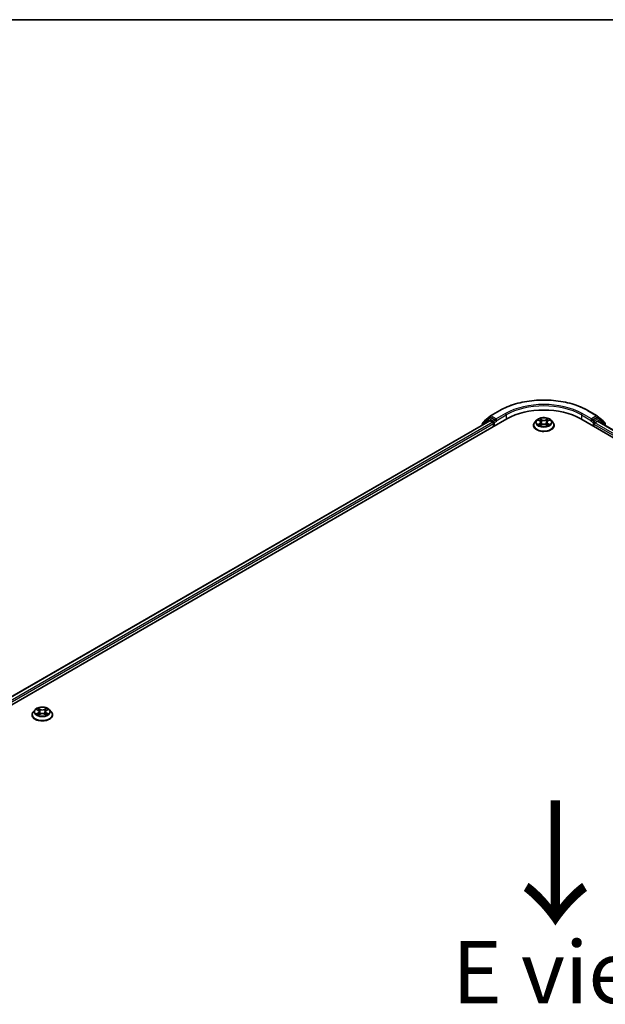
# Model space of a CAD drawing. Units: millimetres. Extents: x 36 to 9871, y 20 to 1706.
# Drawn here: x 159 to 218, y 623 to 722 of the extents above; entities that cross this region are included whole.
import ezdxf

# ---------------------------------------------------------------- set-up
doc = ezdxf.new("R2010")
doc.units = ezdxf.units.MM
doc.header["$LTSCALE"] = 2.5
for name, color, linetype, lineweight in [('Border (ISO)', 7, 'Continuous', 35), ('Symbol (ISO)', 7, 'Continuous', 18), ('Visible (ISO)', 7, 'Continuous', 35), ('Visible Narrow (ISO)', 7, 'Continuous', 25)]:
    doc.layers.add(name, color=color, linetype=linetype, lineweight=lineweight)
doc.styles.add('Note Text (TK)', font='MS PGothic.ttf')

# ---------------------------------------------------------------- blocks, each defined once
blk = doc.blocks.new('Borders tk図枠')
at = {"layer": 'Border (ISO)'}
blk.add_line((14.5, 289), (405.5, 289), dxfattribs=at)

msp = doc.modelspace()

# ---------------------------------------------------------------- linework, layer by layer
at = {"layer": 'Visible (ISO)'}
for p, q in [((206.1578, 682.0968), (206.7488, 682.5746)), ((206.5456, 682.3303), (206.7224, 682.4323)), ((206.7626, 682.584), (207.697, 683.1235)), ((207.2605, 682.1472), (206.7759, 682.427)), ((216.572, 683.1235), (217.5064, 682.584)), ((217.4931, 682.427), (217.0085, 682.1472)), ((217.5202, 682.5746), (218.1113, 682.0968)), ((217.7235, 682.3303), (217.5467, 682.4323)), ((109.9323, 625.4299), (208.4222, 682.293)), ((110.7507, 626.7141), (206.6869, 682.1029)), ((205.9412, 681.7923), (205.9412, 681.6724)), ((206.5318, 682.3208), (205.981, 681.8756)), ((206.118, 681.9863), (206.118, 682.0135)), ((206.7404, 682.0976), (207.008, 681.9431)), ((207.0838, 681.8119), (207.0838, 681.5203)), ((207.3363, 682.1035), (207.3363, 682.2784)), ((207.3552, 682.0563), (207.3585, 682.0544)), ((211.0988, 681.6369), (211.0988, 681.6488)), ((211.4021, 682.15), (211.2249, 681.9523)), ((211.5765, 682.1719), (211.728, 682.0811)), ((211.7552, 681.6307), (211.9134, 681.7187)), ((211.8213, 681.9564), (211.8506, 681.6838)), ((212.3546, 681.7183), (212.5124, 681.6302)), ((212.4477, 681.9554), (212.4184, 681.6827)), ((212.5417, 682.0805), (212.6936, 682.1711)), ((212.867, 682.15), (213.0441, 681.9523)), ((213.1702, 681.6369), (213.1702, 681.6488)), ((215.8468, 682.293), (314.3367, 625.4299)), ((216.9106, 682.0544), (216.9139, 682.0563)), ((216.9327, 682.2784), (216.9327, 682.1035)), ((217.1853, 681.5203), (217.1853, 681.7535)), ((217.261, 681.8848), (217.5404, 682.0461)), ((217.5762, 682.0496), (313.4692, 626.6857)), ((218.288, 681.8756), (217.7373, 682.3208)), ((218.1511, 682.0135), (218.1511, 681.9863)), ((218.3278, 681.6156), (218.3278, 681.7923)), ((160.8945, 652.9894), (160.7173, 652.7917)), ((161.0684, 653.0109), (161.2201, 652.9202)), ((161.3137, 652.7953), (161.343, 652.5226)), ((161.9401, 652.7953), (161.9108, 652.5226)), ((162.0337, 652.9202), (162.1854, 653.0109)), ((162.3593, 652.9894), (162.5365, 652.7917)), ((160.5912, 652.4763), (160.5912, 652.4882)), ((161.2483, 652.4698), (161.4063, 652.5579)), ((161.8475, 652.5579), (162.0055, 652.4698)), ((162.6626, 652.4763), (162.6626, 652.4882))]:
    msp.add_line(p, q, dxfattribs=at)
for centre, start, end in [((206.8162, 682.4912), 120, 128.948276), ((217.4528, 682.4912), 51.051724, 60), ((206.0484, 681.7923), 128.948276, 180), ((206.2251, 682.0135), 128.948276, 180), ((206.5991, 682.2375), 120, 128.948276), ((217.6699, 682.2375), 51.051724, 60), ((218.0439, 682.0135), 0, 51.051724), ((218.2207, 681.7923), 0, 51.051724)]:
    msp.add_arc(centre, 0.1071, start, end, dxfattribs=at)
for centre, major_axis, start_param, end_param in [((212.1345, 680.1497), (5.25, 0), 0.7853982, 2.3561945), ((206.7759, 682.3395), (-0.0536, 0.0928), 5.4977871, 6.2831853), ((217.4931, 682.3395), (0.0536, 0.0928), 0, 0.7853982), ((206.7404, 682.0101), (-0.0536, 0.0928), 5.4977871, 6.2831853), ((207.008, 681.8556), (-0.0536, 0.0928), 3.9269908, 5.4977871), ((207.4121, 682.1472), (-0.0536, -0.0928), 5.4977871, 7.0685835), ((216.857, 682.1472), (0.0536, -0.0928), 5.4977871, 7.0685835), ((217.261, 681.7973), (-0.0536, -0.0928), 3.9269908, 5.4977871), ((217.5404, 681.9878), (0.0357, 0.0619), 0, 0.7853982)]:
    msp.add_ellipse(centre, major_axis=major_axis, ratio=0.5773503, start_param=start_param, end_param=end_param, dxfattribs=at)
for points, knots in [([(207.697, 683.1235), (208.1645, 683.3934), (208.7039, 683.6195), (209.8753, 683.9641), (210.5071, 684.0825), (211.8027, 684.201), (212.4663, 684.201), (213.762, 684.0825), (214.3937, 683.9641), (215.5651, 683.6195), (216.1045, 683.3934), (216.572, 683.1235)], [3.1415927, 3.1415927, 3.1415927, 3.1415927, 3.4557519, 3.4557519, 3.7699112, 3.7699112, 4.0840704, 4.0840704, 4.3982297, 4.3982297, 4.712389, 4.712389, 4.712389, 4.712389]), ([(212.867, 682.15), (212.8231, 682.1989), (212.7675, 682.2418), (212.6362, 682.3156), (212.5596, 682.346), (212.3955, 682.3904), (212.3078, 682.4044), (212.1302, 682.4152), (212.0402, 682.412), (211.8662, 682.3888), (211.7821, 682.3688), (211.6276, 682.3131), (211.5572, 682.2773), (211.4616, 682.2088), (211.4295, 682.1806), (211.4021, 682.15)], [2.8350717, 2.8350717, 2.8350717, 2.8350717, 3.1560847, 3.1560847, 3.4905133, 3.4905133, 3.8235907, 3.8235907, 4.1549042, 4.1549042, 4.4866401, 4.4866401, 4.820618, 4.820618, 5.0215312, 5.0215312, 5.0215312, 5.0215312]), ([(207.2605, 682.1472), (207.2701, 682.1417), (207.2802, 682.1335), (207.2995, 682.1141), (207.3088, 682.1029), (207.322, 682.0872), (207.3268, 682.0815), (207.3365, 682.0711), (207.3414, 682.0664), (207.3489, 682.0603), (207.352, 682.0582), (207.3552, 682.0564)], [0.185147228, 0.185147228, 0.185147228, 0.185147228, 0.196528423, 0.196528423, 0.207909617, 0.207909617, 0.213859594, 0.213859594, 0.21980957, 0.21980957, 0.223874943, 0.223874943, 0.223874943, 0.223874943]), ([(211.2249, 681.9523), (211.209, 681.9345), (211.1943, 681.9161), (211.1679, 681.8782), (211.1562, 681.8586), (211.1357, 681.8186), (211.127, 681.7981), (211.1131, 681.7563), (211.1077, 681.735), (211.1006, 681.6921), (211.0988, 681.6704), (211.0988, 681.6488)], [5.02153117, 5.02153117, 5.02153117, 5.02153117, 5.11704449, 5.11704449, 5.21255781, 5.21255781, 5.30807114, 5.30807114, 5.40358446, 5.40358446, 5.49909778, 5.49909778, 5.49909778, 5.49909778]), ([(211.0988, 681.6369), (211.0988, 681.573), (211.1156, 681.5093), (211.1809, 681.3873), (211.2306, 681.3292), (211.3587, 681.2239), (211.4382, 681.1771), (211.6182, 681.1007), (211.7187, 681.0711), (211.93, 681.0323), (212.0407, 681.0229), (212.2615, 681.025), (212.3715, 681.0364), (212.5802, 681.0791), (212.6788, 681.1104), (212.8549, 681.1902), (212.9323, 681.2387), (213.0571, 681.3489), (213.1048, 681.4105), (213.158, 681.5281), (213.1702, 681.5824), (213.1702, 681.6369)], [5.4990978, 5.4990978, 5.4990978, 5.4990978, 5.7988084, 5.7988084, 6.1112193, 6.1112193, 6.4357124, 6.4357124, 6.7614403, 6.7614403, 7.0861908, 7.0861908, 7.4105456, 7.4105456, 7.7353797, 7.7353797, 8.0611771, 8.0611771, 8.3850922, 8.3850922, 8.6406904, 8.6406904, 8.6406904, 8.6406904]), ([(211.6443, 681.707), (211.6507, 681.7016), (211.6577, 681.6962), (211.6726, 681.6855), (211.6806, 681.6801), (211.6976, 681.6695), (211.7066, 681.6643), (211.7255, 681.654), (211.7355, 681.649), (211.7519, 681.6413), (211.758, 681.6385), (211.7643, 681.6358)], [6.10568062, 6.10568062, 6.10568062, 6.10568062, 6.17583655, 6.17583655, 6.24599249, 6.24599249, 6.31614843, 6.31614843, 6.38630437, 6.38630437, 6.4269994, 6.4269994, 6.4269994, 6.4269994]), ([(211.8213, 681.9564), (211.8203, 681.9661), (211.8181, 681.9757), (211.8114, 681.9944), (211.8069, 682.0036), (211.796, 682.0211), (211.7896, 682.0296), (211.7748, 682.0458), (211.7666, 682.0534), (211.7484, 682.0679), (211.7386, 682.0747), (211.728, 682.0811)], [2.41940848, 2.41940848, 2.41940848, 2.41940848, 2.56035466, 2.56035466, 2.70130083, 2.70130083, 2.84224701, 2.84224701, 2.98319319, 2.98319319, 3.12413936, 3.12413936, 3.12413936, 3.12413936]), ([(212.3546, 681.7183), (212.3308, 681.7317), (212.3038, 681.7427), (212.2455, 681.7594), (212.2143, 681.7652), (212.1504, 681.7709), (212.1178, 681.7709), (212.0539, 681.7653), (212.0227, 681.7596), (211.9643, 681.7429), (211.9372, 681.732), (211.9134, 681.7187)], [3.1590459, 3.1590459, 3.1590459, 3.1590459, 3.4662239, 3.4662239, 3.7734018, 3.7734018, 4.0805798, 4.0805798, 4.3877577, 4.3877577, 4.6949357, 4.6949357, 4.6949357, 4.6949357]), ([(212.5417, 682.0805), (212.531, 682.0741), (212.5211, 682.0673), (212.5028, 682.0528), (212.4945, 682.0451), (212.4797, 682.0289), (212.4732, 682.0204), (212.4622, 682.0028), (212.4577, 681.9936), (212.451, 681.9748), (212.4488, 681.9651), (212.4477, 681.9554)], [4.72984227, 4.72984227, 4.72984227, 4.72984227, 4.8713127, 4.8713127, 5.01278313, 5.01278313, 5.15425356, 5.15425356, 5.295724, 5.295724, 5.43719443, 5.43719443, 5.43719443, 5.43719443]), ([(212.5033, 681.6352), (212.5097, 681.6379), (212.516, 681.6407), (212.5324, 681.6484), (212.5424, 681.6535), (212.5614, 681.6637), (212.5704, 681.6689), (212.5875, 681.6795), (212.5955, 681.6849), (212.6106, 681.6956), (212.6176, 681.701), (212.6241, 681.7064)], [1.4266372, 1.4266372, 1.4266372, 1.4266372, 1.46769088, 1.46769088, 1.53783482, 1.53783482, 1.60797876, 1.60797876, 1.67812269, 1.67812269, 1.74826663, 1.74826663, 1.74826663, 1.74826663]), ([(213.1702, 681.6488), (213.1702, 681.6704), (213.1684, 681.6921), (213.1613, 681.735), (213.156, 681.7563), (213.142, 681.7981), (213.1333, 681.8186), (213.1129, 681.8586), (213.1011, 681.8782), (213.0747, 681.9161), (213.0601, 681.9345), (213.0441, 681.9523)], [2.35750513, 2.35750513, 2.35750513, 2.35750513, 2.45301845, 2.45301845, 2.54853177, 2.54853177, 2.6440451, 2.6440451, 2.73955842, 2.73955842, 2.83507174, 2.83507174, 2.83507174, 2.83507174]), ([(216.9139, 682.0564), (216.917, 682.0582), (216.9201, 682.0603), (216.9277, 682.0664), (216.9325, 682.0711), (216.9422, 682.0815), (216.9471, 682.0872), (216.9603, 682.1029), (216.9695, 682.1141), (216.9888, 682.1335), (216.9989, 682.1417), (217.0085, 682.1472)], [0.022988029, 0.022988029, 0.022988029, 0.022988029, 0.027053401, 0.027053401, 0.033003378, 0.033003378, 0.038953354, 0.038953354, 0.050334548, 0.050334548, 0.061715743, 0.061715743, 0.061715743, 0.061715743]), ([(160.7173, 652.7917), (160.7014, 652.7739), (160.6867, 652.7555), (160.6603, 652.7176), (160.6485, 652.698), (160.6281, 652.658), (160.6194, 652.6375), (160.6054, 652.5957), (160.6001, 652.5744), (160.593, 652.5315), (160.5912, 652.5099), (160.5912, 652.4882)], [3.4494242, 3.4494242, 3.4494242, 3.4494242, 3.54493753, 3.54493753, 3.64045085, 3.64045085, 3.73596417, 3.73596417, 3.83147749, 3.83147749, 3.92699082, 3.92699082, 3.92699082, 3.92699082]), ([(162.3593, 652.9894), (162.3155, 653.0383), (162.2599, 653.0812), (162.1285, 653.155), (162.052, 653.1854), (161.8878, 653.2298), (161.8002, 653.2438), (161.6226, 653.2546), (161.5326, 653.2514), (161.3586, 653.2282), (161.2745, 653.2082), (161.12, 653.1525), (161.0496, 653.1167), (160.954, 653.0482), (160.9219, 653.02), (160.8945, 652.9894)], [1.2629648, 1.2629648, 1.2629648, 1.2629648, 1.5839777, 1.5839777, 1.9184063, 1.9184063, 2.2514838, 2.2514838, 2.5827972, 2.5827972, 2.9145331, 2.9145331, 3.2485111, 3.2485111, 3.4494242, 3.4494242, 3.4494242, 3.4494242]), ([(161.3137, 652.7953), (161.3127, 652.805), (161.3104, 652.8146), (161.3037, 652.8334), (161.2993, 652.8426), (161.2883, 652.8602), (161.2818, 652.8687), (161.2671, 652.8848), (161.2588, 652.8925), (161.2406, 652.907), (161.2307, 652.9138), (161.2201, 652.9202)], [0.84730152, 0.84730152, 0.84730152, 0.84730152, 0.98850982, 0.98850982, 1.12971813, 1.12971813, 1.27092643, 1.27092643, 1.41213473, 1.41213473, 1.55334303, 1.55334303, 1.55334303, 1.55334303]), ([(162.0337, 652.9202), (162.0231, 652.9138), (162.0132, 652.907), (161.995, 652.8925), (161.9867, 652.8848), (161.972, 652.8687), (161.9655, 652.8602), (161.9545, 652.8426), (161.9501, 652.8334), (161.9434, 652.8146), (161.9411, 652.805), (161.9401, 652.7953)], [3.15904595, 3.15904595, 3.15904595, 3.15904595, 3.30025425, 3.30025425, 3.44146255, 3.44146255, 3.58267086, 3.58267086, 3.72387916, 3.72387916, 3.86508746, 3.86508746, 3.86508746, 3.86508746]), ([(162.6626, 652.4882), (162.6626, 652.5099), (162.6608, 652.5315), (162.6537, 652.5744), (162.6484, 652.5957), (162.6344, 652.6375), (162.6257, 652.658), (162.6053, 652.698), (162.5935, 652.7176), (162.5671, 652.7555), (162.5524, 652.7739), (162.5365, 652.7917)], [0.78539816, 0.78539816, 0.78539816, 0.78539816, 0.88091149, 0.88091149, 0.97642481, 0.97642481, 1.07193813, 1.07193813, 1.16745145, 1.16745145, 1.26296478, 1.26296478, 1.26296478, 1.26296478]), ([(160.5912, 652.4763), (160.5912, 652.4125), (160.608, 652.3488), (160.6733, 652.2267), (160.7229, 652.1687), (160.851, 652.0633), (160.9306, 652.0165), (161.1106, 651.9401), (161.2111, 651.9106), (161.4223, 651.8717), (161.5331, 651.8623), (161.7539, 651.8644), (161.8639, 651.8758), (162.0726, 651.9185), (162.1712, 651.9498), (162.3472, 652.0296), (162.4246, 652.0781), (162.5495, 652.1883), (162.5972, 652.2499), (162.6504, 652.3675), (162.6626, 652.4219), (162.6626, 652.4763)], [3.9269908, 3.9269908, 3.9269908, 3.9269908, 4.2267014, 4.2267014, 4.5391124, 4.5391124, 4.8636054, 4.8636054, 5.1893334, 5.1893334, 5.5140838, 5.5140838, 5.8384387, 5.8384387, 6.1632728, 6.1632728, 6.4890702, 6.4890702, 6.8129852, 6.8129852, 7.0685835, 7.0685835, 7.0685835, 7.0685835]), ([(161.137, 652.5461), (161.1435, 652.5407), (161.1504, 652.5353), (161.1654, 652.5246), (161.1735, 652.5192), (161.1905, 652.5086), (161.1995, 652.5034), (161.2185, 652.4931), (161.2284, 652.4881), (161.2448, 652.4804), (161.251, 652.4776), (161.2574, 652.4749)], [4.53490148, 4.53490148, 4.53490148, 4.53490148, 4.60505141, 4.60505141, 4.67520135, 4.67520135, 4.74535128, 4.74535128, 4.81550122, 4.81550122, 4.85637589, 4.85637589, 4.85637589, 4.85637589]), ([(161.8475, 652.5579), (161.8237, 652.5712), (161.7966, 652.5822), (161.7383, 652.5989), (161.7071, 652.6046), (161.6432, 652.6103), (161.6106, 652.6103), (161.5467, 652.6046), (161.5155, 652.5989), (161.4572, 652.5822), (161.4301, 652.5712), (161.4063, 652.5579)], [1.5882496, 1.5882496, 1.5882496, 1.5882496, 1.8954276, 1.8954276, 2.2026055, 2.2026055, 2.5097835, 2.5097835, 2.8169614, 2.8169614, 3.1241394, 3.1241394, 3.1241394, 3.1241394]), ([(161.9964, 652.4749), (162.0027, 652.4776), (162.0089, 652.4804), (162.0254, 652.4881), (162.0353, 652.4931), (162.0543, 652.5034), (162.0633, 652.5086), (162.0803, 652.5192), (162.0883, 652.5246), (162.1034, 652.5353), (162.1103, 652.5407), (162.1168, 652.5461)], [6.13919839, 6.13919839, 6.13919839, 6.13919839, 6.18007307, 6.18007307, 6.250223, 6.250223, 6.32037294, 6.32037294, 6.39052288, 6.39052288, 6.46067281, 6.46067281, 6.46067281, 6.46067281])]:
    msp.add_open_spline(points, degree=3, knots=knots, dxfattribs=at)
at = {"layer": 'Visible Narrow (ISO)'}
for p, q in [((206.5991, 682.3249), (206.7759, 682.427)), ((206.7199, 682.4309), (206.7404, 682.4475)), ((206.7404, 682.4475), (206.7759, 682.427)), ((206.8162, 682.5787), (207.7506, 683.1182)), ((207.3363, 682.2784), (206.8162, 682.5787)), ((208.2707, 682.8179), (207.3363, 682.2784)), ((207.3363, 682.1035), (208.3465, 682.6867)), ((208.3465, 682.6867), (208.3465, 682.2493)), ((215.9226, 682.6867), (216.9327, 682.1035)), ((215.9226, 682.6867), (215.9226, 682.2493)), ((216.9327, 682.2784), (215.9984, 682.8179)), ((216.5185, 683.1182), (217.4528, 682.5787)), ((217.4528, 682.5787), (216.9327, 682.2784)), ((217.4931, 682.427), (217.5286, 682.4475)), ((217.4931, 682.427), (217.6699, 682.3249)), ((217.5286, 682.4475), (217.5491, 682.4309)), ((110.7821, 626.696), (206.7404, 682.0976)), ((207.008, 681.9431), (111.0453, 626.539)), ((111.1193, 626.4067), (207.0838, 681.8119)), ((205.9726, 681.7485), (206.5234, 682.1937)), ((205.9726, 681.6905), (205.9726, 681.7485)), ((206.5234, 682.1937), (206.6838, 682.1011)), ((207.0838, 682.0452), (206.5991, 682.3249)), ((207.2605, 682.1472), (207.0838, 682.0452)), ((207.1595, 681.9139), (207.4121, 682.0597)), ((207.1595, 681.564), (207.1595, 681.9139)), ((211.7183, 681.8356), (211.5246, 681.7201)), ((211.5256, 682.1961), (211.7188, 682.0803)), ((211.6093, 681.7426), (211.731, 681.8152)), ((211.7215, 681.6061), (211.9221, 681.7177)), ((211.9232, 682.198), (211.7231, 682.3098)), ((211.731, 681.8152), (211.7436, 681.6452)), ((211.785, 682.2476), (211.9108, 682.1773)), ((211.9108, 682.1773), (211.8927, 681.9244)), ((212.3459, 681.7173), (212.5459, 681.6055)), ((212.5475, 682.3092), (212.347, 682.1977)), ((212.3593, 682.177), (212.4854, 682.2471)), ((212.3593, 682.177), (212.3773, 681.9241)), ((212.5374, 681.8146), (212.5249, 681.6449)), ((212.5374, 681.8146), (212.6589, 681.7418)), ((212.7434, 681.7192), (212.5502, 681.835)), ((212.5508, 682.0797), (212.7445, 682.1952)), ((216.857, 682.0597), (217.1095, 681.9139)), ((217.1853, 682.0452), (217.0085, 682.1472)), ((217.1095, 681.9139), (217.1095, 681.564)), ((217.6699, 682.3249), (217.1853, 682.0452)), ((217.1853, 681.7535), (313.1498, 626.3484)), ((217.261, 681.9139), (217.7457, 682.1937)), ((217.261, 681.8848), (217.261, 681.9139)), ((313.1985, 626.4953), (217.261, 681.8848)), ((217.5404, 682.0461), (313.4483, 626.6737)), ((217.7457, 682.1937), (218.2965, 681.7485)), ((218.2965, 681.7485), (218.2965, 681.6337)), ((161.0175, 653.0351), (161.2109, 652.9194)), ((161.2109, 652.6747), (161.0175, 652.5591)), ((161.1021, 652.5816), (161.2237, 652.6543)), ((161.415, 653.0373), (161.2147, 653.1489)), ((161.2237, 652.6543), (161.2363, 652.4845)), ((161.2767, 653.0868), (161.4026, 653.0166)), ((161.4026, 653.0166), (161.3846, 652.7637)), ((162.0391, 653.1489), (161.8388, 653.0373)), ((161.8512, 653.0166), (161.9771, 653.0868)), ((161.8512, 653.0166), (161.8692, 652.7637)), ((162.0301, 652.6543), (162.0175, 652.4845)), ((162.0301, 652.6543), (162.1517, 652.5816)), ((162.0429, 652.9194), (162.2363, 653.0351)), ((162.2363, 652.5591), (162.0429, 652.6747)), ((161.2147, 652.4452), (161.415, 652.5569)), ((161.8388, 652.5569), (162.0391, 652.4452))]:
    msp.add_line(p, q, dxfattribs=at)
for centre, major_axis, ratio, start_param, end_param in [((212.1345, 680.5871), (6.1998, 0), 0.5773503, 0.7853982, 2.3561945), ((212.1345, 680.5871), (-5.4643, 0), 0.5773503, 3.9269908, 5.4977871), ((212.1345, 680.4996), (5.3571, 0), 0.5773503, 0.7853982, 2.3561945), ((206.8162, 682.4912), (-0.0674, 0.0833), 0.8131434, 0, 1.4434523), ((206.8162, 682.4912), (-0.0536, -0.0928), 0.5773503, 3.9269908, 5.4977871), ((206.8162, 682.4912), (-0.0536, 0.0928), 0.5773503, 5.4977871, 6.2831853), ((207.7506, 683.0307), (-0.0536, 0.0928), 0.5773503, 5.4977871, 6.2831853), ((208.2707, 682.7304), (-0.0536, 0.0928), 0.5773503, 3.9269908, 5.4977871), ((215.9984, 682.7304), (0.0536, 0.0928), 0.5773503, 0.7853982, 2.3561945), ((216.5185, 683.0307), (0.0536, 0.0928), 0.5773503, 0, 0.7853982), ((217.4528, 682.4912), (0.0536, 0.0928), 0.5773503, 0, 0.7853982), ((217.4528, 682.4912), (-0.0536, 0.0928), 0.5773503, 3.9269908, 5.4977871), ((217.4528, 682.4912), (0.0674, 0.0833), 0.8131434, 4.839733, 6.2831853), ((206.0484, 681.7923), (-0.1071, 0), 0.5773503, 0, 0.7853982), ((206.0484, 681.7923), (-0.0674, 0.0833), 0.8131434, 0, 1.4434523), ((206.2251, 682.0135), (-0.1071, 0), 0.5773503, 0, 0.3579965), ((206.2251, 682.0135), (-0.0674, 0.0833), 0.8131434, 0, 1.1247179), ((206.5991, 682.2375), (-0.0674, 0.0833), 0.8131434, 0, 1.4434523), ((206.5991, 682.2375), (-0.0536, -0.0928), 0.5773503, 3.9269908, 5.4977871), ((206.5991, 682.2375), (-0.0536, 0.0928), 0.5773503, 5.4977871, 6.2831853), ((207.0838, 681.9577), (-0.0536, -0.0928), 0.5773503, 3.9269908, 5.204008), ((207.0838, 681.9577), (0.1071, 0), 0.5773503, 4.4332722, 5.4977871), ((207.0838, 681.9577), (-0.0536, 0.0928), 0.5773503, 3.9269908, 5.4977871), ((212.1345, 681.6806), (-1.0242, 0), 0.5773503, 5.8056187, 9.9023446), ((212.1345, 681.6488), (-1.0357, 0), 0.5773503, 0, 3.1415927), ((212.1345, 681.6369), (1.0357, 0), 0.5773503, 3.1415927, 6.2831853), ((212.1345, 681.9311), (-0.8247, 0), 0.5773503, 5.8056187, 9.9023446), ((212.1345, 681.9577), (0.7357, 0), 0.5773503, 3.7349957, 4.1163647), ((212.1345, 681.9577), (-0.7357, 0), 0.5773503, 5.305792, 5.687161), ((211.6221, 681.7367), (-0.0034, -0.0175), 0.7790958, 4.5265759, 5.9217581), ((211.6738, 681.6996), (-0.0152, -0.0094), 0.7293502, 5.1621157, 5.77734), ((212.1345, 681.8767), (0.5758, 0), 0.5773503, 2.1749837, 2.4195297), ((211.4991, 681.9582), (0.3051, 0), 0.5773503, 5.5139298, 7.0498195), ((211.7183, 681.8211), (0.0091, -0.0153), 0.5865946, 0.8644619, 2.3479918), ((211.7188, 682.0658), (0.0092, 0.0153), 0.5880814, 0, 0.7949578), ((211.4991, 681.9448), (0.3229, 0), 0.5773503, 5.5139298, 6.3450887), ((211.7726, 682.2415), (-0.0146, -0.0103), 0.1855802, 1.0442067, 2.4393888), ((211.8165, 682.1491), (-0.0172, -0.0048), 0.2226395, 3.8505226, 5.2059457), ((211.8804, 681.9183), (-0.0172, -0.0048), 0.2226061, 3.8505159, 5.2015619), ((211.9232, 682.1834), (-0.0087, -0.0156), 0.5679555, 3.9190487, 5.4025786), ((212.1354, 682.3112), (0.3229, 0), 0.5773503, 3.9431335, 5.4790232), ((211.9221, 681.7031), (-0.0087, 0.0156), 0.5664159, 5.5069947, 6.2831853), ((212.1337, 681.5908), (0.3051, 0), 0.5773503, 0.8015408, 2.3374306), ((212.1354, 682.3245), (-0.3051, 0), 0.5773503, 0.8015408, 2.3374306), ((212.3459, 681.7028), (0.0087, 0.0156), 0.5679555, 0, 0.7774561), ((212.347, 682.1831), (0.0087, -0.0156), 0.5664159, 0.8818722, 2.3654021), ((212.3897, 681.9179), (-0.0172, 0.0048), 0.2231634, 4.2211004, 5.5721463), ((212.77, 681.9572), (-0.3051, 0), 0.5773503, 5.5139298, 7.0498195), ((212.4537, 682.1487), (-0.0172, 0.0048), 0.2231967, 4.2167165, 5.5721396), ((212.77, 681.9439), (-0.3229, 0), 0.5773503, 6.221282, 7.0498195), ((212.1345, 681.8767), (0.5758, 0), 0.5773503, 0.7198778, 0.9639877), ((212.4977, 682.241), (-0.0146, 0.0103), 0.1843663, 0.7039824, 2.0991646), ((212.5502, 681.8204), (-0.0092, -0.0153), 0.5880814, 3.9365505, 5.4200804), ((212.5508, 682.0651), (-0.0091, 0.0153), 0.5865946, 5.4895845, 6.2831853), ((212.1345, 681.9577), (0.7357, 0), 0.5773503, 5.305792, 5.687161), ((212.1345, 681.9577), (-0.7357, 0), 0.5773503, 3.7349957, 4.1163647), ((212.5944, 681.6989), (-0.0152, 0.0094), 0.7301215, 3.6511459, 4.260002), ((212.646, 681.7359), (0.0034, -0.0175), 0.7804107, 0.3607697, 1.7559519), ((217.1853, 681.9577), (-0.0536, -0.0928), 0.5773503, 3.9269908, 5.4977871), ((217.1853, 681.9577), (0.1071, 0), 0.5773503, 3.9269908, 5.4977871), ((217.1853, 681.9577), (-0.0536, 0.0928), 0.5773503, 3.9269908, 5.4977871), ((217.6699, 682.2375), (0.0536, 0.0928), 0.5773503, 0, 0.7853982), ((217.6699, 682.2375), (-0.0536, 0.0928), 0.5773503, 3.9269908, 5.4977871), ((217.6699, 682.2375), (0.0674, 0.0833), 0.8131434, 4.839733, 6.2831853), ((218.0439, 682.0135), (0.0674, 0.0833), 0.8131434, 5.1584674, 6.2831853), ((218.0439, 682.0135), (0.1071, 0), 0.5773503, 5.9251888, 6.2831853), ((218.2207, 681.7923), (0.0674, 0.0833), 0.8131434, 4.839733, 6.2831853), ((218.2207, 681.7923), (0.1071, 0), 0.5773503, 5.4977871, 6.2831853), ((161.6269, 652.52), (-1.0242, 0), 0.5773503, 5.8056187, 9.9023446), ((161.6269, 652.7705), (-0.8247, 0), 0.5773503, 5.8056187, 9.9023446), ((161.6269, 652.7971), (-0.7357, 0), 0.5773503, 5.3071026, 5.6884717), ((161.6269, 652.7161), (0.5758, 0), 0.5773503, 2.1762943, 2.4206222), ((161.2109, 652.9049), (0.0092, 0.0153), 0.5873385, 0, 0.7942785), ((160.9915, 652.7971), (0.3051, 0), 0.5773503, 5.5152404, 7.0511302), ((161.2109, 652.6602), (0.0092, -0.0153), 0.5873385, 0.8637843, 2.3473142), ((160.9915, 652.7838), (0.3229, 0), 0.5773503, 5.5152404, 6.3450887), ((161.2643, 653.0806), (-0.0146, -0.0103), 0.1849737, 1.043317, 2.4384992), ((161.3083, 652.9883), (-0.0172, -0.0048), 0.2229178, 3.8515805, 5.2070037), ((161.3722, 652.7575), (-0.0172, -0.0048), 0.2228845, 3.8515738, 5.2026198), ((161.415, 653.0227), (-0.0087, -0.0156), 0.5671862, 3.9184152, 5.401945), ((161.6269, 653.1506), (0.3229, 0), 0.5773503, 3.9444441, 5.4803339), ((161.6269, 653.164), (-0.3051, 0), 0.5773503, 0.8028515, 2.3387412), ((161.8388, 653.0227), (0.0087, -0.0156), 0.5671862, 0.8812403, 2.3647701), ((161.8816, 652.7575), (-0.0172, 0.0048), 0.2228845, 4.2221582, 5.5732041), ((162.2623, 652.7971), (-0.3051, 0), 0.5773503, 5.5152404, 7.0511302), ((161.9455, 652.9883), (-0.0172, 0.0048), 0.2229178, 4.2177743, 5.5731974), ((162.2623, 652.7838), (-0.3229, 0), 0.5773503, 6.221282, 7.0511302), ((161.6269, 652.7161), (0.5758, 0), 0.5773503, 0.7209705, 0.9652983), ((161.9894, 653.0806), (-0.0146, 0.0103), 0.1849737, 0.7030935, 2.0982756), ((162.0429, 652.6602), (-0.0092, -0.0153), 0.5873385, 3.9358711, 5.419401), ((162.0429, 652.9049), (-0.0092, 0.0153), 0.5873385, 5.4889069, 6.2831853), ((161.6269, 652.7971), (-0.7357, 0), 0.5773503, 3.7363063, 4.1176753), ((161.6269, 652.4882), (-1.0357, 0), 0.5773503, 0, 3.1415927), ((161.6269, 652.4763), (1.0357, 0), 0.5773503, 3.1415927, 6.2831853), ((161.6269, 652.7971), (0.7357, 0), 0.5773503, 3.7363063, 4.1176753), ((161.1149, 652.5757), (-0.0034, -0.0175), 0.7797536, 4.5269049, 5.922087), ((161.1666, 652.5386), (-0.0152, -0.0094), 0.7297361, 5.1634453, 5.7754826), ((161.415, 652.5423), (-0.0087, 0.0156), 0.5671862, 5.5063628, 6.2831853), ((161.6269, 652.4302), (0.3051, 0), 0.5773503, 0.8028515, 2.3387412), ((161.8388, 652.5423), (0.0087, 0.0156), 0.5671862, 0, 0.7768225), ((161.6269, 652.7971), (0.7357, 0), 0.5773503, 5.3071026, 5.6884717), ((162.0872, 652.5386), (-0.0152, 0.0094), 0.7297361, 3.6492954, 4.2613326), ((162.1389, 652.5757), (0.0034, -0.0175), 0.7797536, 0.3610983, 1.7562804)]:
    msp.add_ellipse(centre, major_axis=major_axis, ratio=ratio, start_param=start_param, end_param=end_param, dxfattribs=at)
for centre in [(212.1345, 681.9577), (161.6269, 652.7971)]:
    msp.add_ellipse(centre, major_axis=(0.7648, 0), ratio=0.5773503, dxfattribs=at)
for points, knots in [([(211.6093, 681.7426), (211.6033, 681.7415), (211.5966, 681.7402), (211.5784, 681.7364), (211.5664, 681.7335), (211.5443, 681.7271), (211.5344, 681.7238), (211.5246, 681.7201)], [-0.032055974, -0.032055974, -0.032055974, -0.032055974, -0.02365019, -0.02365019, -0.010200936, -0.010200936, 0.000338329, 0.000338329, 0.000338329, 0.000338329]), ([(211.5246, 681.7201), (211.5353, 681.7224), (211.5462, 681.7239), (211.5703, 681.7255), (211.5832, 681.7251), (211.6019, 681.7233), (211.6085, 681.7223), (211.614, 681.7213)], [-0.000338329, -0.000338329, -0.000338329, -0.000338329, 0.010200936, 0.010200936, 0.02365019, 0.02365019, 0.032055974, 0.032055974, 0.032055974, 0.032055974]), ([(211.6111, 682.1511), (211.6082, 682.1544), (211.6051, 682.1575), (211.5942, 682.1672), (211.5856, 682.1729), (211.5688, 682.182), (211.5605, 682.1856), (211.5434, 682.1918), (211.5345, 682.1942), (211.5256, 682.1961)], [0.001887699, 0.001887699, 0.001887699, 0.001887699, 0.005934038, 0.005934038, 0.0154285, 0.0154285, 0.023744988, 0.023744988, 0.032394303, 0.032394303, 0.032394303, 0.032394303]), ([(211.5256, 682.1961), (211.5337, 682.1931), (211.5418, 682.1897), (211.5575, 682.1824), (211.5651, 682.1785), (211.5738, 682.1735), (211.5752, 682.1727), (211.5765, 682.1719)], [-0.032394303, -0.032394303, -0.032394303, -0.032394303, -0.023744988, -0.023744988, -0.0154285, -0.0154285, -0.01389829, -0.01389829, -0.01389829, -0.01389829]), ([(211.6611, 681.7054), (211.6548, 681.7155), (211.6471, 681.7239), (211.6296, 681.7363), (211.6198, 681.7405), (211.6093, 681.7426)], [0, 0, 0, 0, 0.014585063, 0.014585063, 0.028982846, 0.028982846, 0.028982846, 0.028982846]), ([(211.614, 681.7213), (211.6235, 681.7195), (211.6323, 681.7157), (211.6415, 681.7092), (211.6429, 681.7081), (211.6443, 681.707)], [-0.028982846, -0.028982846, -0.028982846, -0.028982846, -0.014585063, -0.014585063, -0.011990574, -0.011990574, -0.011990574, -0.011990574]), ([(211.7611, 681.634), (211.7591, 681.6342), (211.7572, 681.6341), (211.7503, 681.6333), (211.7459, 681.6316), (211.7381, 681.6265), (211.7347, 681.6234), (211.7281, 681.6158), (211.7248, 681.6112), (211.7215, 681.6061)], [0.002459552, 0.002459552, 0.002459552, 0.002459552, 0.005934038, 0.005934038, 0.0154285, 0.0154285, 0.023744988, 0.023744988, 0.032394303, 0.032394303, 0.032394303, 0.032394303]), ([(211.7215, 681.6061), (211.7268, 681.6108), (211.7321, 681.6151), (211.7426, 681.623), (211.7478, 681.6264), (211.7538, 681.6299), (211.7545, 681.6303), (211.7552, 681.6307)], [-0.032394303, -0.032394303, -0.032394303, -0.032394303, -0.023744988, -0.023744988, -0.0154285, -0.0154285, -0.014313673, -0.014313673, -0.014313673, -0.014313673]), ([(211.785, 682.2476), (211.7792, 682.2533), (211.7735, 682.2592), (211.7592, 682.2741), (211.7508, 682.2831), (211.7359, 682.298), (211.7295, 682.3042), (211.7231, 682.3098)], [-0.032055974, -0.032055974, -0.032055974, -0.032055974, -0.02365019, -0.02365019, -0.010200936, -0.010200936, 0.000338329, 0.000338329, 0.000338329, 0.000338329]), ([(211.7231, 682.3098), (211.7271, 682.3036), (211.731, 682.2965), (211.7406, 682.2787), (211.7462, 682.2677), (211.7571, 682.2488), (211.7617, 682.2413), (211.767, 682.234)], [-0.000338329, -0.000338329, -0.000338329, -0.000338329, 0.010200936, 0.010200936, 0.02365019, 0.02365019, 0.032055974, 0.032055974, 0.032055974, 0.032055974]), ([(211.767, 682.234), (211.7759, 682.2216), (211.784, 682.2081), (211.7977, 682.1799), (211.8033, 682.1651), (211.8074, 682.1503)], [-0.028982846, -0.028982846, -0.028982846, -0.028982846, -0.014585063, -0.014585063, 0, 0, 0, 0]), ([(211.8289, 682.1552), (211.8244, 682.1716), (211.8183, 682.1878), (211.8034, 682.219), (211.7947, 682.2339), (211.785, 682.2476)], [0, 0, 0, 0, 0.014585063, 0.014585063, 0.028982846, 0.028982846, 0.028982846, 0.028982846]), ([(211.8074, 682.1503), (211.8181, 682.1118), (211.8287, 682.0733), (211.85, 681.9964), (211.8607, 681.9579), (211.8713, 681.9195)], [-0.068779854, -0.068779854, -0.068779854, -0.068779854, -0.034389927, -0.034389927, 0, 0, 0, 0]), ([(211.8927, 681.9244), (211.8821, 681.9629), (211.8715, 682.0014), (211.8502, 682.0783), (211.8395, 682.1168), (211.8289, 682.1552)], [0, 0, 0, 0, 0.034389927, 0.034389927, 0.068779854, 0.068779854, 0.068779854, 0.068779854]), ([(211.8713, 681.9195), (211.8866, 681.8645), (211.904, 681.8106), (211.9278, 681.7485), (211.9314, 681.7391), (211.9352, 681.7298)], [-0.098241255, -0.098241255, -0.098241255, -0.098241255, -0.049120627, -0.049120627, -0.040347207, -0.040347207, -0.040347207, -0.040347207]), ([(211.9522, 681.7371), (211.9488, 681.7461), (211.9455, 681.755), (211.9235, 681.8164), (211.907, 681.87), (211.8927, 681.9244)], [0.040687269, 0.040687269, 0.040687269, 0.040687269, 0.049120627, 0.049120627, 0.098241255, 0.098241255, 0.098241255, 0.098241255]), ([(212.3773, 681.9241), (212.363, 681.8696), (212.3465, 681.8161), (212.3243, 681.7545), (212.3209, 681.7453), (212.3174, 681.7362)], [0, 0, 0, 0, 0.049120627, 0.049120627, 0.057756889, 0.057756889, 0.057756889, 0.057756889]), ([(212.3344, 681.7287), (212.3383, 681.7383), (212.342, 681.7479), (212.3659, 681.8102), (212.3834, 681.8642), (212.3987, 681.9191)], [-0.05812246, -0.05812246, -0.05812246, -0.05812246, -0.049120627, -0.049120627, 0, 0, 0, 0]), ([(212.4414, 682.1548), (212.4307, 682.1163), (212.42, 682.0779), (212.3987, 682.001), (212.388, 681.9625), (212.3773, 681.9241)], [0, 0, 0, 0, 0.034389927, 0.034389927, 0.068779854, 0.068779854, 0.068779854, 0.068779854]), ([(212.3987, 681.9191), (212.4094, 681.9575), (212.4201, 681.996), (212.4415, 682.0729), (212.4522, 682.1113), (212.4629, 682.1498)], [-0.068779854, -0.068779854, -0.068779854, -0.068779854, -0.034389927, -0.034389927, 0, 0, 0, 0]), ([(212.4854, 682.2471), (212.4756, 682.2333), (212.4668, 682.2183), (212.452, 682.1872), (212.4459, 682.171), (212.4414, 682.1548)], [0, 0, 0, 0, 0.014491423, 0.014491423, 0.028982846, 0.028982846, 0.028982846, 0.028982846]), ([(212.4629, 682.1498), (212.467, 682.1645), (212.4726, 682.1792), (212.4863, 682.2074), (212.4944, 682.2209), (212.5034, 682.2334)], [-0.028982846, -0.028982846, -0.028982846, -0.028982846, -0.014491423, -0.014491423, 0, 0, 0, 0]), ([(212.5475, 682.3092), (212.5423, 682.3046), (212.537, 682.2996), (212.5265, 682.2893), (212.5213, 682.2839), (212.51, 682.2723), (212.5039, 682.2658), (212.4936, 682.2552), (212.4895, 682.2511), (212.4854, 682.2471)], [-0.032394303, -0.032394303, -0.032394303, -0.032394303, -0.023744988, -0.023744988, -0.0154285, -0.0154285, -0.005934038, -0.005934038, 0, 0, 0, 0]), ([(212.5034, 682.2334), (212.5072, 682.2386), (212.5106, 682.2438), (212.5188, 682.2573), (212.5232, 682.2654), (212.5309, 682.2798), (212.5343, 682.2862), (212.541, 682.2984), (212.5443, 682.3041), (212.5475, 682.3092)], [0, 0, 0, 0, 0.005934038, 0.005934038, 0.0154285, 0.0154285, 0.023744988, 0.023744988, 0.032394303, 0.032394303, 0.032394303, 0.032394303]), ([(212.5459, 681.6055), (212.542, 681.6117), (212.538, 681.6172), (212.5285, 681.6271), (212.5228, 681.631), (212.5131, 681.6334), (212.5099, 681.6337), (212.5065, 681.6335)], [-0.000338329, -0.000338329, -0.000338329, -0.000338329, 0.010200936, 0.010200936, 0.02365019, 0.02365019, 0.02963524, 0.02963524, 0.02963524, 0.02963524]), ([(212.5124, 681.6302), (212.5172, 681.6275), (212.5219, 681.6244), (212.5331, 681.6164), (212.5396, 681.6112), (212.5459, 681.6055)], [-0.017770354, -0.017770354, -0.017770354, -0.017770354, -0.010200936, -0.010200936, 0.000338329, 0.000338329, 0.000338329, 0.000338329]), ([(212.6589, 681.7418), (212.6483, 681.7397), (212.6384, 681.7355), (212.621, 681.723), (212.6134, 681.7147), (212.6072, 681.7047)], [0, 0, 0, 0, 0.014491423, 0.014491423, 0.028982846, 0.028982846, 0.028982846, 0.028982846]), ([(212.6241, 681.7064), (212.6253, 681.7074), (212.6266, 681.7084), (212.6357, 681.7149), (212.6446, 681.7187), (212.6541, 681.7205)], [-0.01688951, -0.01688951, -0.01688951, -0.01688951, -0.014491423, -0.014491423, 0, 0, 0, 0]), ([(212.6541, 681.7205), (212.658, 681.7212), (212.6624, 681.7219), (212.6749, 681.7235), (212.6834, 681.7241), (212.7003, 681.7243), (212.7085, 681.724), (212.7257, 681.7224), (212.7346, 681.7211), (212.7434, 681.7192)], [0, 0, 0, 0, 0.005934038, 0.005934038, 0.0154285, 0.0154285, 0.023744988, 0.023744988, 0.032394303, 0.032394303, 0.032394303, 0.032394303]), ([(212.7434, 681.7192), (212.7354, 681.7223), (212.7273, 681.725), (212.7115, 681.7298), (212.7039, 681.7319), (212.6882, 681.7358), (212.68, 681.7376), (212.6676, 681.7401), (212.6631, 681.741), (212.6589, 681.7418)], [-0.032394303, -0.032394303, -0.032394303, -0.032394303, -0.023744988, -0.023744988, -0.0154285, -0.0154285, -0.005934038, -0.005934038, 0, 0, 0, 0]), ([(212.7445, 682.1952), (212.7337, 682.1929), (212.7228, 682.1898), (212.6988, 682.1803), (212.6859, 682.1735), (212.6688, 682.1604), (212.6636, 682.1556), (212.659, 682.1505)], [-0.000338329, -0.000338329, -0.000338329, -0.000338329, 0.010200936, 0.010200936, 0.02365019, 0.02365019, 0.0301272, 0.0301272, 0.0301272, 0.0301272]), ([(212.6936, 682.1711), (212.7006, 682.1752), (212.7077, 682.1791), (212.7248, 682.1873), (212.7347, 682.1915), (212.7445, 682.1952)], [-0.018127697, -0.018127697, -0.018127697, -0.018127697, -0.010200936, -0.010200936, 0.000338329, 0.000338329, 0.000338329, 0.000338329]), ([(161.1029, 652.9902), (161.1001, 652.9934), (161.097, 652.9965), (161.086, 653.0062), (161.0775, 653.0119), (161.0606, 653.021), (161.0524, 653.0246), (161.0352, 653.0307), (161.0263, 653.0332), (161.0175, 653.0351)], [0.001908258, 0.001908258, 0.001908258, 0.001908258, 0.005934038, 0.005934038, 0.0154285, 0.0154285, 0.023744988, 0.023744988, 0.032394303, 0.032394303, 0.032394303, 0.032394303]), ([(161.0175, 653.0351), (161.0255, 653.032), (161.0336, 653.0287), (161.0494, 653.0214), (161.057, 653.0175), (161.0657, 653.0125), (161.067, 653.0117), (161.0684, 653.0109)], [-0.032394303, -0.032394303, -0.032394303, -0.032394303, -0.023744988, -0.023744988, -0.0154285, -0.0154285, -0.013913302, -0.013913302, -0.013913302, -0.013913302]), ([(161.2767, 653.0868), (161.2709, 653.0925), (161.2652, 653.0983), (161.2508, 653.1133), (161.2424, 653.1222), (161.2275, 653.1371), (161.2211, 653.1433), (161.2147, 653.1489)], [-0.032055974, -0.032055974, -0.032055974, -0.032055974, -0.02365019, -0.02365019, -0.010200936, -0.010200936, 0.000338329, 0.000338329, 0.000338329, 0.000338329]), ([(161.2147, 653.1489), (161.2186, 653.1427), (161.2226, 653.1356), (161.2322, 653.1178), (161.2379, 653.1068), (161.2488, 653.0879), (161.2534, 653.0804), (161.2587, 653.0731)], [-0.000338329, -0.000338329, -0.000338329, -0.000338329, 0.010200936, 0.010200936, 0.02365019, 0.02365019, 0.032055974, 0.032055974, 0.032055974, 0.032055974]), ([(161.2587, 653.0731), (161.2677, 653.0607), (161.2757, 653.0472), (161.2894, 653.019), (161.2951, 653.0042), (161.2992, 652.9894)], [-0.028982846, -0.028982846, -0.028982846, -0.028982846, -0.014585063, -0.014585063, 0, 0, 0, 0]), ([(161.3206, 652.9944), (161.3161, 653.0107), (161.31, 653.027), (161.2951, 653.0581), (161.2864, 653.073), (161.2767, 653.0868)], [0, 0, 0, 0, 0.014585063, 0.014585063, 0.028982846, 0.028982846, 0.028982846, 0.028982846]), ([(161.2992, 652.9894), (161.3098, 652.951), (161.3205, 652.9125), (161.3419, 652.8356), (161.3525, 652.7971), (161.3632, 652.7587)], [-0.068779854, -0.068779854, -0.068779854, -0.068779854, -0.034389927, -0.034389927, 0, 0, 0, 0]), ([(161.3846, 652.7637), (161.3739, 652.8021), (161.3633, 652.8406), (161.342, 652.9175), (161.3313, 652.956), (161.3206, 652.9944)], [0, 0, 0, 0, 0.034389927, 0.034389927, 0.068779854, 0.068779854, 0.068779854, 0.068779854]), ([(161.3632, 652.7587), (161.3784, 652.7038), (161.396, 652.6498), (161.4198, 652.5876), (161.4235, 652.5781), (161.4273, 652.5687)], [-0.098241255, -0.098241255, -0.098241255, -0.098241255, -0.049120627, -0.049120627, -0.040233478, -0.040233478, -0.040233478, -0.040233478]), ([(161.4443, 652.5761), (161.4409, 652.5851), (161.4375, 652.5942), (161.4154, 652.6557), (161.3989, 652.7092), (161.3846, 652.7637)], [0.040586257, 0.040586257, 0.040586257, 0.040586257, 0.049120627, 0.049120627, 0.098241255, 0.098241255, 0.098241255, 0.098241255]), ([(161.8692, 652.7637), (161.8549, 652.7092), (161.8384, 652.6557), (161.8163, 652.5942), (161.8129, 652.5851), (161.8095, 652.5761)], [0, 0, 0, 0, 0.049120627, 0.049120627, 0.057654997, 0.057654997, 0.057654997, 0.057654997]), ([(161.8265, 652.5687), (161.8303, 652.5781), (161.834, 652.5876), (161.8578, 652.6498), (161.8753, 652.7038), (161.8906, 652.7587)], [-0.058007777, -0.058007777, -0.058007777, -0.058007777, -0.049120627, -0.049120627, 0, 0, 0, 0]), ([(161.9332, 652.9944), (161.9225, 652.956), (161.9118, 652.9175), (161.8905, 652.8406), (161.8799, 652.8021), (161.8692, 652.7637)], [0, 0, 0, 0, 0.034389927, 0.034389927, 0.068779854, 0.068779854, 0.068779854, 0.068779854]), ([(161.8906, 652.7587), (161.9013, 652.7971), (161.9119, 652.8356), (161.9333, 652.9125), (161.9439, 652.951), (161.9546, 652.9894)], [-0.068779854, -0.068779854, -0.068779854, -0.068779854, -0.034389927, -0.034389927, 0, 0, 0, 0]), ([(161.9771, 653.0868), (161.9673, 653.0729), (161.9585, 653.058), (161.9437, 653.0268), (161.9376, 653.0106), (161.9332, 652.9944)], [0, 0, 0, 0, 0.014491423, 0.014491423, 0.028982846, 0.028982846, 0.028982846, 0.028982846]), ([(161.9546, 652.9894), (161.9587, 653.0041), (161.9643, 653.0188), (161.978, 653.0471), (161.9861, 653.0606), (161.9951, 653.0731)], [-0.028982846, -0.028982846, -0.028982846, -0.028982846, -0.014491423, -0.014491423, 0, 0, 0, 0]), ([(162.0391, 653.1489), (162.0339, 653.1443), (162.0286, 653.1393), (162.0181, 653.129), (162.0129, 653.1236), (162.0016, 653.112), (161.9955, 653.1055), (161.9852, 653.0949), (161.9812, 653.0908), (161.9771, 653.0868)], [-0.032394303, -0.032394303, -0.032394303, -0.032394303, -0.023744988, -0.023744988, -0.0154285, -0.0154285, -0.005934038, -0.005934038, 0, 0, 0, 0]), ([(161.9951, 653.0731), (161.9988, 653.0783), (162.0022, 653.0835), (162.0104, 653.097), (162.0148, 653.1051), (162.0226, 653.1195), (162.0259, 653.1259), (162.0326, 653.1381), (162.0359, 653.1438), (162.0391, 653.1489)], [0, 0, 0, 0, 0.005934038, 0.005934038, 0.0154285, 0.0154285, 0.023744988, 0.023744988, 0.032394303, 0.032394303, 0.032394303, 0.032394303]), ([(162.2363, 653.0351), (162.2256, 653.0328), (162.2147, 653.0296), (162.1907, 653.0202), (162.1778, 653.0133), (162.1607, 653.0002), (162.1555, 652.9954), (162.1509, 652.9902)], [-0.000338329, -0.000338329, -0.000338329, -0.000338329, 0.010200936, 0.010200936, 0.02365019, 0.02365019, 0.030147716, 0.030147716, 0.030147716, 0.030147716]), ([(162.1855, 653.0109), (162.1924, 653.0151), (162.1996, 653.0189), (162.2166, 653.0272), (162.2265, 653.0314), (162.2363, 653.0351)], [-0.018142672, -0.018142672, -0.018142672, -0.018142672, -0.010200936, -0.010200936, 0.000338329, 0.000338329, 0.000338329, 0.000338329]), ([(161.1021, 652.5816), (161.0961, 652.5805), (161.0895, 652.5792), (161.0713, 652.5754), (161.0593, 652.5725), (161.0372, 652.566), (161.0273, 652.5628), (161.0175, 652.5591)], [-0.032055974, -0.032055974, -0.032055974, -0.032055974, -0.02365019, -0.02365019, -0.010200936, -0.010200936, 0.000338329, 0.000338329, 0.000338329, 0.000338329]), ([(161.0175, 652.5591), (161.0282, 652.5614), (161.0391, 652.5628), (161.0631, 652.5644), (161.076, 652.5641), (161.0947, 652.5623), (161.1013, 652.5613), (161.1069, 652.5603)], [-0.000338329, -0.000338329, -0.000338329, -0.000338329, 0.010200936, 0.010200936, 0.02365019, 0.02365019, 0.032055974, 0.032055974, 0.032055974, 0.032055974]), ([(161.1538, 652.5445), (161.1476, 652.5546), (161.1399, 652.5629), (161.1224, 652.5753), (161.1126, 652.5795), (161.1021, 652.5816)], [0, 0, 0, 0, 0.014585063, 0.014585063, 0.028982846, 0.028982846, 0.028982846, 0.028982846]), ([(161.1069, 652.5603), (161.1163, 652.5585), (161.1251, 652.5548), (161.1343, 652.5482), (161.1357, 652.5472), (161.137, 652.5461)], [-0.028982846, -0.028982846, -0.028982846, -0.028982846, -0.014585063, -0.014585063, -0.012042017, -0.012042017, -0.012042017, -0.012042017]), ([(161.2542, 652.4732), (161.2522, 652.4733), (161.2503, 652.4732), (161.2434, 652.4725), (161.239, 652.4707), (161.2312, 652.4656), (161.2279, 652.4625), (161.2212, 652.4549), (161.2179, 652.4503), (161.2147, 652.4452)], [0.002440164, 0.002440164, 0.002440164, 0.002440164, 0.005934038, 0.005934038, 0.0154285, 0.0154285, 0.023744988, 0.023744988, 0.032394303, 0.032394303, 0.032394303, 0.032394303]), ([(161.2147, 652.4452), (161.2199, 652.4499), (161.2252, 652.4542), (161.2357, 652.4621), (161.2409, 652.4656), (161.2469, 652.469), (161.2476, 652.4694), (161.2483, 652.4698)], [-0.032394303, -0.032394303, -0.032394303, -0.032394303, -0.023744988, -0.023744988, -0.0154285, -0.0154285, -0.014299664, -0.014299664, -0.014299664, -0.014299664]), ([(162.0391, 652.4452), (162.0352, 652.4514), (162.0312, 652.4569), (162.0216, 652.4668), (162.0159, 652.4707), (162.0062, 652.4731), (162.003, 652.4734), (161.9996, 652.4732)], [-0.000338329, -0.000338329, -0.000338329, -0.000338329, 0.010200936, 0.010200936, 0.02365019, 0.02365019, 0.02961581, 0.02961581, 0.02961581, 0.02961581]), ([(162.0055, 652.4698), (162.0103, 652.4672), (162.015, 652.4641), (162.0263, 652.4561), (162.0327, 652.4509), (162.0391, 652.4452)], [-0.01775631, -0.01775631, -0.01775631, -0.01775631, -0.010200936, -0.010200936, 0.000338329, 0.000338329, 0.000338329, 0.000338329]), ([(162.1517, 652.5816), (162.1411, 652.5795), (162.1312, 652.5753), (162.1138, 652.5628), (162.1062, 652.5545), (162.1, 652.5445)], [0, 0, 0, 0, 0.014491423, 0.014491423, 0.028982846, 0.028982846, 0.028982846, 0.028982846]), ([(162.1168, 652.5461), (162.1181, 652.5471), (162.1194, 652.5481), (162.1286, 652.5547), (162.1374, 652.5585), (162.1469, 652.5603)], [-0.016940829, -0.016940829, -0.016940829, -0.016940829, -0.014491423, -0.014491423, 0, 0, 0, 0]), ([(162.1469, 652.5603), (162.1508, 652.561), (162.1553, 652.5617), (162.1678, 652.5633), (162.1763, 652.5639), (162.1932, 652.5641), (162.2014, 652.5639), (162.2186, 652.5623), (162.2275, 652.561), (162.2363, 652.5591)], [0, 0, 0, 0, 0.005934038, 0.005934038, 0.0154285, 0.0154285, 0.023744988, 0.023744988, 0.032394303, 0.032394303, 0.032394303, 0.032394303]), ([(162.2363, 652.5591), (162.2283, 652.5621), (162.2202, 652.5649), (162.2044, 652.5697), (162.1968, 652.5717), (162.181, 652.5757), (162.1729, 652.5774), (162.1605, 652.5799), (162.1559, 652.5808), (162.1517, 652.5816)], [-0.032394303, -0.032394303, -0.032394303, -0.032394303, -0.023744988, -0.023744988, -0.0154285, -0.0154285, -0.005934038, -0.005934038, 0, 0, 0, 0])]:
    msp.add_open_spline(points, degree=3, knots=knots, dxfattribs=at)
for points in [[(211.6739, 681.6847), (211.6696, 681.6916), (211.6653, 681.6985), (211.6611, 681.7054)], [(212.6072, 681.7047), (212.603, 681.6979), (212.5988, 681.6911), (212.5945, 681.6843)], [(161.1666, 652.5239), (161.1623, 652.5308), (161.1581, 652.5376), (161.1538, 652.5445)], [(162.1, 652.5445), (162.0957, 652.5376), (162.0915, 652.5308), (162.0872, 652.5239)]]:
    msp.add_open_spline(points, degree=3, dxfattribs=at)

# ---------------------------------------------------------------- block references
at = {"xscale": 2.5, "yscale": 2.5, "zscale": 2.5}
msp.add_blockref('Borders tk図枠', (0, 0), dxfattribs=at)

# ---------------------------------------------------------------- texts
at = {"layer": 'Symbol (ISO)', "color": 7, "insert": (213.1181, 644.4084), "char_height": 10, "attachment_point": 4, "rotation": 269.994599, "line_spacing_factor": 1.5, "style": 'Note Text (TK)'}
msp.add_mtext('\\fMS PGothic|b0|i0;{\\H10.0000;→}', dxfattribs=at)
at = {"layer": 'Symbol (ISO)', "color": 7, "insert": (202.8922, 626.5497), "char_height": 6.25, "attachment_point": 4, "line_spacing_factor": 1.5, "style": 'Note Text (TK)'}
msp.add_mtext('\\fＭＳ Ｐゴシック|b0|i0;E view', dxfattribs=at)

doc.saveas('drawing.dxf')
